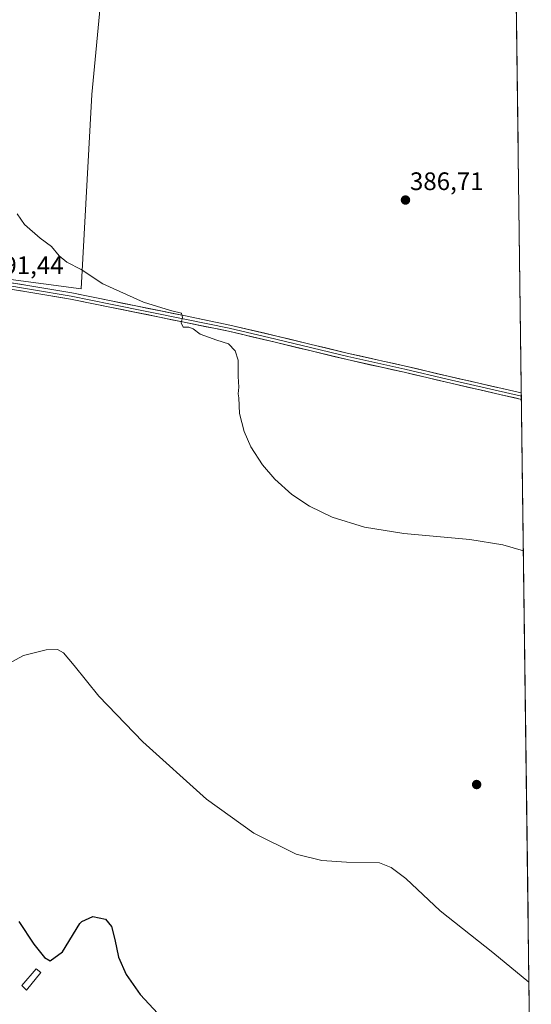
# Model space of a CAD drawing. Units: metres. Extents: x 587489 to 590965, y 4687339 to 4689698.
# Drawn here: x 590754 to 590957, y 4688076 to 4688466 of the extents above; entities that cross this region are included whole.
import ezdxf
from ezdxf.enums import TextEntityAlignment as Align

# ---------------------------------------------------------------- set-up
doc = ezdxf.new("R2010")
doc.units = ezdxf.units.M
doc.header["$MEASUREMENT"] = 0
for name, color, linetype, lineweight in [('Carátula', 7, 'Continuous', 5), ('Cultivos herbáceos CxS', 92, 'Continuous', 0), ('Cultivos leñosos CxS', 92, 'Continuous', 0), ('Curva de nivel maestra', 36, 'Continuous', 30), ('Curva de nivel normal', 36, 'Continuous', 0), ('Edificación ligera', 1, 'Continuous', 0), ('Edificación ligera Cxs', 1, 'Continuous', 0), ('Layer 0', 7, 'Continuous', 0), ('Municipio CxS', 142, 'Continuous', 0), ('Punto de cota en terreno', 7, 'Continuous', 0), ('Rótulo de punto de cota en terreno', 19, 'Continuous', 0)]:
    doc.layers.add(name, color=color, linetype=linetype, lineweight=lineweight)
doc.styles.add('Arial', font='txt', dxfattribs={"height": 0.2})

# ---------------------------------------------------------------- blocks, each defined once
blk = doc.blocks.new('*U150')
at = {"layer": 'Cultivos leñosos CxS', "color": 92, "linetype": 'Continuous', "lineweight": 0}
for points in [[(590703.98, 4688369.02, 392.12), (590778.64, 4688359.05, 390.62), (590782.94, 4688435.96, 388.62), (590786.7, 4688476.42, 388.24)], [(590945.94, 4688862.04, 381.46), (590956.96, 4688012.66, 397.48)]]:
    blk.add_polyline3d(points, dxfattribs=at)
blk = doc.blocks.new('5PATER')
at = {"layer": 'Carátula', "linetype": 'Continuous', "lineweight": 5}
h = blk.add_hatch(color=250, dxfattribs=at)
edge = h.paths.add_edge_path()
edge.add_ellipse((0, 0.01), major_axis=(-1.33, -1.34), ratio=0.999422, start_angle=0, end_angle=360)

msp = doc.modelspace()

# ---------------------------------------------------------------- linework, layer by layer
at = {"layer": 'Cultivos herbáceos CxS', "color": 92, "linetype": 'Continuous', "lineweight": 0}
msp.add_polyline3d([(590778.64, 4688359.05, 390.62), (590703.98, 4688369.02, 392.12), (590631.39, 4688378.13, 394.1), (590606.44, 4688382.17, 394.7), (590564.65, 4688379.85, 396.39), (590522.85, 4688382.17, 398.17), (590494.85, 4688387.77, 399.42), (590476.41, 4688391.47, 400.27), (590424.32, 4688390.09, 403.14), (590400.51, 4688400.29, 403.34), (590415.75, 4688400.95, 402.53), (590451.14, 4688409.4, 400.28), (590512.24, 4688423.98, 397.09), (590632.55, 4688446.65, 392.34), (590637.48, 4688451.55, 392.09), (590716.91, 4688470.22, 389.62), (590691.16, 4688540.76, 388.9), (590723.34, 4688547.77, 388.06), (590826.86, 4688570.31, 385.59), (590841.22, 4688573.43, 385.4), (590898.09, 4688495.98, 385.72), (590786.7, 4688476.42, 388.24), (590782.94, 4688435.96, 388.62), (590778.64, 4688359.05, 390.62)], close=True, dxfattribs=at)
msp.add_polyline3d([(590424.32, 4688390.09, 403.14), (590476.41, 4688391.47, 400.27), (590494.85, 4688387.77, 399.42), (590522.85, 4688382.17, 398.17), (590564.65, 4688379.85, 396.39), (590606.44, 4688382.17, 394.7), (590631.39, 4688378.13, 394.1), (590703.98, 4688369.02, 392.12), (590778.64, 4688359.05, 390.62), (590782.94, 4688435.96, 388.62), (590786.7, 4688476.42, 388.24), (590898.09, 4688495.98, 385.72), (590841.22, 4688573.43, 385.4), (590826.86, 4688570.31, 385.59), (590723.34, 4688547.77, 388.06), (590691.16, 4688540.76, 388.9), (590716.91, 4688470.22, 389.62), (590637.48, 4688451.55, 392.09), (590632.55, 4688446.65, 392.34), (590512.24, 4688423.98, 397.09), (590451.14, 4688409.4, 400.28), (590415.75, 4688400.95, 402.53), (590400.51, 4688400.29, 403.34)], dxfattribs=at)
at = {"layer": 'Cultivos leñosos CxS', "color": 92, "linetype": 'Continuous', "lineweight": 0}
for points in [[(590945.94, 4688862.04, 381.46), (590956.96, 4688012.66, 397.48)], [(590424.32, 4688390.09, 403.14), (590476.41, 4688391.47, 400.27), (590494.85, 4688387.77, 399.42), (590522.85, 4688382.17, 398.17), (590564.65, 4688379.85, 396.39), (590606.44, 4688382.17, 394.7), (590631.39, 4688378.13, 394.1), (590703.98, 4688369.02, 392.12), (590778.64, 4688359.05, 390.62), (590782.94, 4688435.96, 388.62), (590786.7, 4688476.42, 388.24), (590898.09, 4688495.98, 385.72), (590841.22, 4688573.43, 385.4), (590826.86, 4688570.31, 385.59), (590723.34, 4688547.77, 388.06), (590691.16, 4688540.76, 388.9), (590716.91, 4688470.22, 389.62), (590637.48, 4688451.55, 392.09), (590632.55, 4688446.65, 392.34), (590512.24, 4688423.98, 397.09), (590451.14, 4688409.4, 400.28), (590415.75, 4688400.95, 402.53), (590400.51, 4688400.29, 403.34)]]:
    msp.add_polyline3d(points, dxfattribs=at)
at = {"layer": 'Curva de nivel maestra', "color": 36, "linetype": 'Continuous', "lineweight": 30}
msp.add_polyline3d([(590754.03, 4688108.66, 400), (590759.89, 4688099.6, 400), (590764.12, 4688094.41, 400), (590766.42, 4688093.1, 400), (590771.37, 4688096.63, 400), (590778.12, 4688107.79, 400), (590778.91, 4688108.61, 400), (590783.35, 4688110.67, 400), (590788.37, 4688109.51, 400), (590790.76, 4688106.7, 400), (590792, 4688101.48, 400), (590793.45, 4688094.5, 400), (590796.48, 4688087.67, 400), (590802, 4688079.76, 400), (590812.43, 4688068.53, 400)], dxfattribs=at)
at = {"layer": 'Curva de nivel normal', "color": 36, "linetype": 'Continuous', "lineweight": 0}
for points in [[(590753.4, 4688388.72, 390), (590756.25, 4688384.52, 390), (590762.42, 4688379.1, 390), (590766.93, 4688375.81, 390), (590769.98, 4688372.09, 390), (590773.04, 4688369.61, 390), (590778.69, 4688366.73, 390), (590787.25, 4688361.04, 390), (590803.39, 4688353.83, 390), (590814.08, 4688350.47, 390), (590818.41, 4688349.4, 390), (590818.88, 4688347.67, 390), (590818.24, 4688345.64, 390), (590819.15, 4688343.95, 390), (590821.38, 4688343.93, 390), (590823.09, 4688343.18, 390), (590825.78, 4688341.14, 390), (590832.37, 4688338.78, 390), (590837.02, 4688337.26, 390), (590839.62, 4688334.52, 390), (590840.81, 4688330.81, 390), (590840.91, 4688324.41, 390), (590841.18, 4688320.18, 390), (590840.84, 4688317.45, 390), (590841.07, 4688315.94, 390), (590841.44, 4688309.7, 390), (590843.27, 4688302.6, 390), (590845.95, 4688296.57, 390), (590850.51, 4688289.42, 390), (590855.41, 4688283.71, 390), (590862.12, 4688277.71, 390), (590869.16, 4688272.98, 390), (590878.09, 4688268.63, 390), (590890.9, 4688264.71, 390), (590906.54, 4688262.25, 390), (590932.56, 4688259.9, 390), (590945.71, 4688257.68, 390), (590953.81, 4688255.29, 390)], [(590749.84, 4688210.57, 395), (590755.87, 4688213.97, 395), (590764.79, 4688216.19, 395), (590769.34, 4688216.29, 395), (590771.65, 4688214.93, 395), (590775.9, 4688209.9, 395), (590785.64, 4688197.87, 395), (590803.08, 4688179.77, 395), (590828.36, 4688157.02, 395), (590847.13, 4688143.65, 395), (590863.9, 4688135.33, 395), (590873.96, 4688132.72, 395), (590883.77, 4688132.17, 395), (590896.78, 4688131.83, 395), (590901.51, 4688130, 395), (590907.3, 4688125.65, 395), (590920.87, 4688112.87, 395), (590941.67, 4688096.39, 395), (590956.03, 4688084.66, 395)]]:
    msp.add_polyline3d(points, dxfattribs=at)
at = {"layer": 'Edificación ligera', "color": 1, "linetype": 'Continuous', "lineweight": 0}
msp.add_polyline3d([(590762.78, 4688088.39, 401.64), (590757.11, 4688081.51, 402.53), (590755.2, 4688083.34, 402.85), (590760.86, 4688089.94, 401.54), (590762.78, 4688088.39, 401.64)], dxfattribs=at)
at = {"layer": 'Edificación ligera Cxs', "color": 1, "linetype": 'Continuous', "lineweight": 0}
msp.add_polyline3d([(590762.78, 4688088.39, 401.64), (590757.11, 4688081.51, 402.53), (590755.2, 4688083.34, 402.85), (590760.86, 4688089.94, 401.54), (590762.78, 4688088.39, 401.64)], close=True, dxfattribs=at)
at = {"layer": 'Layer 0', "linetype": 'Continuous', "lineweight": 0}
for points in [[(590735.45, 4688362.7), (590759, 4688358.86), (590774.74, 4688356.21), (590790.35, 4688353.04), (590819.72, 4688347.09), (590837.31, 4688343.51), (590855.83, 4688339.15), (590884.28, 4688332.27), (590906.9, 4688327.24), (590923.7, 4688323.27), (590953.02, 4688316.6)], [(590735.64, 4688363.93), (590759.2, 4688360.09), (590774.97, 4688357.44), (590790.6, 4688354.26), (590819.97, 4688348.31), (590837.58, 4688344.74), (590856.12, 4688340.36), (590884.56, 4688333.49), (590907.18, 4688328.46), (590923.98, 4688324.49), (590953, 4688317.89)], [(590953.03, 4688315.31), (590923.42, 4688322.06), (590906.62, 4688326.02), (590883.99, 4688331.05), (590855.54, 4688337.93), (590837.04, 4688342.29), (590819.47, 4688345.86), (590790.1, 4688351.81), (590774.51, 4688354.99), (590758.79, 4688357.63), (590735.25, 4688361.46)], [(590953, 4688317.89), (590953.02, 4688316.6)], [(590953.02, 4688316.6), (590953.03, 4688315.31)]]:
    msp.add_lwpolyline(points, dxfattribs=at)
msp.add_polyline3d([(590749.78, 4688361.63, 391.08), (590754.49, 4688360.86, 390.97), (590759.2, 4688360.09, 390.91), (590763.14, 4688359.43, 390.92), (590767.08, 4688358.77, 390.92), (590771.03, 4688358.11, 390.85), (590774.97, 4688357.44, 390.7), (590778.87, 4688356.65, 390.58), (590782.78, 4688355.85, 390.48), (590786.69, 4688355.06, 390.39), (590790.6, 4688354.26, 390.41), (590795.49, 4688353.27, 390.39), (590800.39, 4688352.28, 390.12), (590805.28, 4688351.29, 389.9), (590810.18, 4688350.3, 389.91), (590815.07, 4688349.3, 389.95), (590819.97, 4688348.31, 389.91), (590824.37, 4688347.42, 389.78), (590828.77, 4688346.52, 389.63), (590833.18, 4688345.63, 389.51), (590837.58, 4688344.74, 389.51), (590842.22, 4688343.64, 389.61), (590846.85, 4688342.55, 389.42), (590851.49, 4688341.46, 389.15), (590856.12, 4688340.36, 389.17), (590860.86, 4688339.22, 389.26), (590865.6, 4688338.07, 389.25), (590870.34, 4688336.93, 389.05), (590875.08, 4688335.78, 388.92), (590879.82, 4688334.63, 388.99), (590884.56, 4688333.49, 389.13), (590889.08, 4688332.48, 388.99), (590893.61, 4688331.48, 388.7), (590898.13, 4688330.47, 388.62), (590902.65, 4688329.47, 388.72), (590907.18, 4688328.46, 388.77), (590911.38, 4688327.47, 388.69), (590915.58, 4688326.48, 388.63), (590919.78, 4688325.48, 388.56), (590923.98, 4688324.49, 388.53), (590928.41, 4688323.48, 388.6), (590932.84, 4688322.47, 388.44), (590937.27, 4688321.47, 388.29), (590941.7, 4688320.46, 388.22), (590946.13, 4688319.45, 388.24), (590950.56, 4688318.44, 388.29), (590953, 4688317.89, 388.24), (590953, 4688317.89, 388.24), (590953.03, 4688315.31, 388.28), (590950.02, 4688316, 388.34), (590945.58, 4688317.01, 388.43), (590941.15, 4688318.02, 388.48), (590936.72, 4688319.03, 388.44), (590932.28, 4688320.04, 388.45), (590927.85, 4688321.05, 388.57), (590923.42, 4688322.06, 388.66), (590919.22, 4688323.05, 388.69), (590915.02, 4688324.04, 388.69), (590910.82, 4688325.03, 388.7), (590906.62, 4688326.02, 388.75), (590902.09, 4688327.03, 388.89), (590897.57, 4688328.04, 388.89), (590893.04, 4688329.04, 388.7), (590888.52, 4688330.05, 388.94), (590883.99, 4688331.05, 389.13), (590879.25, 4688332.2, 389.22), (590874.51, 4688333.35, 389.24), (590869.77, 4688334.49, 389.22), (590865.03, 4688335.64, 389.31), (590860.28, 4688336.79, 389.45), (590855.54, 4688337.93, 389.53), (590850.92, 4688339.02, 389.45), (590846.29, 4688340.11, 389.52), (590841.67, 4688341.2, 389.63), (590837.04, 4688342.29, 389.73), (590832.65, 4688343.19, 389.77), (590828.26, 4688344.08, 389.75), (590823.86, 4688344.97, 389.86), (590819.47, 4688345.86, 389.96), (590814.57, 4688346.85, 390.08), (590809.68, 4688347.85, 390.18), (590804.78, 4688348.84, 390.1), (590799.89, 4688349.83, 390.13), (590795, 4688350.82, 390.31), (590790.1, 4688351.81, 390.49), (590786.2, 4688352.61, 390.57), (590782.31, 4688353.4, 390.54), (590778.41, 4688354.19, 390.53), (590774.51, 4688354.99, 390.6), (590770.58, 4688355.65, 390.72), (590766.65, 4688356.31, 390.87), (590762.72, 4688356.97, 390.98), (590758.79, 4688357.63, 391.05), (590754.08, 4688358.39, 391.04)], dxfattribs=at)
at = {"layer": 'Municipio CxS', "color": 142, "linetype": 'Continuous', "lineweight": 0}
msp.add_polyline3d([(590951.04, 4688468.76, 385.03), (590951.11, 4688463.76, 385.07), (590951.17, 4688458.77, 385.1), (590951.24, 4688453.77, 385.15), (590951.3, 4688448.77, 385.19), (590951.37, 4688443.78, 385.24), (590951.43, 4688438.78, 385.26), (590951.5, 4688433.78, 385.31), (590951.56, 4688428.79, 385.33), (590951.63, 4688423.79, 385.38), (590951.69, 4688418.79, 385.44), (590951.76, 4688413.8, 385.49), (590951.82, 4688408.8, 385.55), (590951.89, 4688403.8, 385.62), (590951.95, 4688398.81, 385.69), (590952.02, 4688393.81, 385.8), (590952.08, 4688388.81, 385.9), (590952.14, 4688383.81, 386.03), (590952.21, 4688378.82, 386.21), (590952.27, 4688373.82, 386.27), (590952.34, 4688368.82, 386.28), (590952.4, 4688363.83, 386.39), (590952.47, 4688358.83, 386.51), (590952.53, 4688353.83, 386.64), (590952.6, 4688348.84, 386.76), (590952.66, 4688343.84, 386.81), (590952.73, 4688338.84, 386.92), (590952.79, 4688333.85, 387.08), (590952.86, 4688328.85, 387.23), (590952.92, 4688323.85, 387.43), (590952.99, 4688318.86, 388.17), (590953.05, 4688313.86, 388.29), (590953.12, 4688308.86, 388.85), (590953.18, 4688303.87, 388.95), (590953.25, 4688298.87, 388.94), (590953.31, 4688293.87, 388.97), (590953.38, 4688288.88, 389.05), (590953.44, 4688283.88, 389.13), (590953.51, 4688278.88, 389.28), (590953.57, 4688273.89, 389.45), (590953.64, 4688268.89, 389.67), (590953.7, 4688263.89, 389.88), (590953.77, 4688258.9, 390.08), (590953.83, 4688253.9, 390.29), (590953.9, 4688248.9, 390.48), (590953.96, 4688243.91, 390.64), (590954.03, 4688238.91, 390.79), (590954.09, 4688233.91, 390.95), (590954.16, 4688228.92, 391.09), (590954.22, 4688223.92, 391.26), (590954.29, 4688218.92, 391.41), (590954.35, 4688213.93, 391.5), (590954.41, 4688208.93, 391.67), (590954.48, 4688203.93, 391.81), (590954.54, 4688198.94, 391.99), (590954.61, 4688193.94, 392.12), (590954.67, 4688188.94, 392.26), (590954.74, 4688183.95, 392.41), (590954.8, 4688178.95, 392.54), (590954.87, 4688173.95, 392.56), (590954.93, 4688168.95, 392.67), (590955, 4688163.96, 392.89), (590955.06, 4688158.96, 393.05), (590955.13, 4688153.96, 393.16), (590955.19, 4688148.97, 393.31), (590955.26, 4688143.97, 393.41), (590955.32, 4688138.97, 393.55), (590955.39, 4688133.98, 393.7), (590955.45, 4688128.98, 393.84), (590955.52, 4688123.98, 393.97), (590955.58, 4688118.99, 394.1), (590955.65, 4688113.99, 394.24), (590955.71, 4688108.99, 394.37), (590955.78, 4688104, 394.52), (590955.84, 4688099, 394.64), (590955.91, 4688094, 394.8), (590955.97, 4688089.01, 394.91), (590956.04, 4688084.01, 395.05), (590956.1, 4688079.01, 395.19), (590956.17, 4688074.02, 395.35)], dxfattribs=at)

# ---------------------------------------------------------------- block references
at = {"layer": 'Cultivos leñosos CxS', "color": 92, "linetype": 'Continuous', "lineweight": 0}
msp.add_blockref('*U150', (0, 0), dxfattribs=at)
at = {"layer": 'Punto de cota en terreno', "linetype": 'Continuous', "lineweight": 0}
for p in [(590907.13, 4688394.21, 386.71), (590935.31, 4688162.83, 393.11)]:
    msp.add_blockref('5PATER', p, dxfattribs=at)

# ---------------------------------------------------------------- texts
at = {"layer": 'Rótulo de punto de cota en terreno', "color": 19, "linetype": 'Continuous', "lineweight": 0, "style": 'Arial'}
for s, p in [('386,71', (590908.89, 4688395.97)), ('391,44', (590742.59, 4688362.71))]:
    msp.add_text(s, height=7, dxfattribs=at).set_placement(p, align=Align.BOTTOM_LEFT)

doc.saveas('drawing.dxf')
